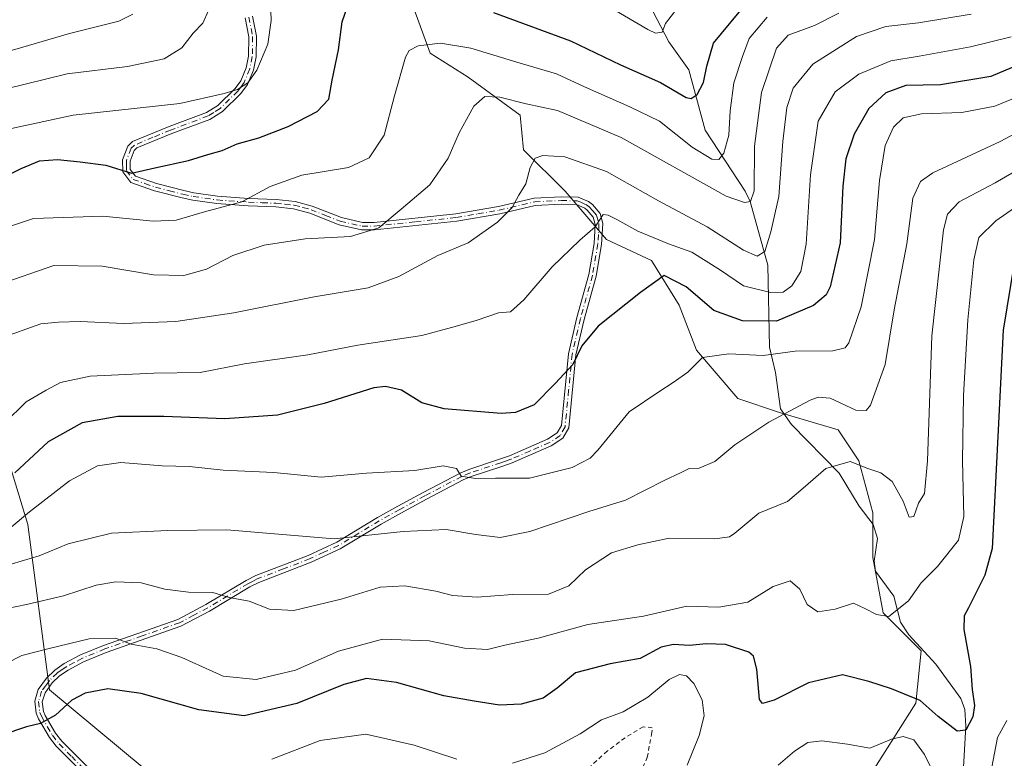
# Model space of a CAD drawing. Units: metres. Extents: x 623834 to 627271, y 4766568 to 4768924.
# Drawn here: x 626318 to 626548, y 4766744 to 4766916 of the extents above; entities that cross this region are included whole.
import ezdxf

# ---------------------------------------------------------------- set-up
doc = ezdxf.new("R2010")
doc.units = ezdxf.units.M
doc.header["$MEASUREMENT"] = 0
doc.linetypes.add('DGN Style 2', pattern=[1.648017, 0.98881, -0.659207])
doc.linetypes.add('DGN Style 4', pattern=[2.638475, 1.318413, -0.659207, 0.001648, -0.659207])
for name, color, linetype, lineweight in [('Alambrada', 7, 'DGN Style 2', 0), ('Arbolado forestal CxS', 92, 'Continuous', 0), ('Camino Cxs', 7, 'Continuous', 0), ('Camino eje', 30, 'DGN Style 4', 13), ('Corriente natural lineal', 142, 'Continuous', 13), ('Curva de nivel maestra', 30, 'Continuous', 30), ('Curva de nivel normal', 30, 'Continuous', 0), ('Pastizal CxS', 92, 'Continuous', 0)]:
    doc.layers.add(name, color=color, linetype=linetype, lineweight=lineweight)

# ---------------------------------------------------------------- blocks, each defined once
blk = doc.blocks.new('*U9')
at = {"layer": 'Arbolado forestal CxS', "color": 92, "linetype": 'Continuous', "lineweight": 0}
blk.add_polyline3d([(626515.5959, 4766737.8269, 756.7491), (626527.3735, 4766756.4439, 750.148), (626528.6217, 4766768.6369, 746.3488), (626519.7239, 4766777.5349, 745.0443), (626517.2981, 4766790.4771, 742.4027), (626517.2981, 4766800.9921, 741.6128), (626514.0625, 4766813.1261, 739.4974), (626509.2095, 4766820.4053, 737.0776), (626495.4585, 4766824.4503, 733.9971), (626485.7515, 4766827.6857, 732.6084), (626476.0457, 4766839.0109, 728.7847), (626472.0009, 4766849.5259, 726.1756), (626465.5301, 4766860.0411, 722.7269), (626455.0149, 4766864.8951, 720.3382), (626445.3091, 4766876.2193, 716.8787), (626435.6023, 4766885.9255, 712.991), (626434.7935, 4766894.0145, 710.6825), (626422.6605, 4766902.9127, 707.5183), (626413.7625, 4766908.5749, 704.9119), (626407.2919, 4766926.3701, 698.0183)], dxfattribs=at)

msp = doc.modelspace()

# ---------------------------------------------------------------- linework, layer by layer
at = {"layer": 'Alambrada', "color": 7, "linetype": 'DGN Style 2', "lineweight": 0}
msp.add_polyline3d([(626461.5501, 4766736.8301, 759.4652), (626464.5301, 4766743.7301, 758.8612), (626465.5301, 4766749.0901, 759.2755), (626465.7101, 4766750.6501, 759.5254), (626463.5701, 4766750.8801, 759.4001), (626459.3301, 4766748.3101, 761.0697), (626455.1401, 4766745.1801, 760.5318), (626446.8601, 4766737.6101, 760.6699)], dxfattribs=at)
at = {"layer": 'Arbolado forestal CxS', "color": 92, "linetype": 'Continuous', "lineweight": 0}
for points in [[(626407.2919, 4766926.3701, 698.0183), (626413.7625, 4766908.5749, 704.9119), (626422.6605, 4766902.9127, 707.5183), (626434.7935, 4766894.0145, 710.6825), (626435.6023, 4766885.9255, 712.991), (626445.3091, 4766876.2193, 716.8787), (626455.0149, 4766864.8951, 720.3382), (626465.5301, 4766860.0411, 722.7269), (626472.0009, 4766849.5259, 726.1756), (626476.0457, 4766839.0109, 728.7847), (626485.7515, 4766827.6857, 732.6084), (626495.4585, 4766824.4503, 733.9971), (626509.2095, 4766820.4053, 737.0776), (626514.0625, 4766813.1261, 739.4974), (626517.2981, 4766800.9921, 741.6128), (626517.2981, 4766790.4771, 742.4027), (626519.7239, 4766777.5349, 745.0443), (626528.6217, 4766768.6369, 746.3488), (626527.3735, 4766756.4439, 750.148), (626515.5959, 4766737.8269, 756.7491)], [(626349.8017, 4766615.7143, 793.8315), (626364.9449, 4766622.3099, 789.2149), (626373.0411, 4766632.6069, 784.6697), (626375.8175, 4766658.0709, 776.5118), (626369.1459, 4766678.3003, 769.6189), (626365.5105, 4766707.4741, 761.7666), (626352.3479, 4766736.4975, 754.4239), (626324.6671, 4766759.5691, 747.3381), (626319.6117, 4766798.2531, 729.7842), (626309.5645, 4766831.1385, 716.4387), (626297.1577, 4766852.5467, 705.8031), (626275.3819, 4766844.8991, 702.4815), (626272.5173, 4766843.8931, 702.7184), (626252.8383, 4766842.9443, 701.5919), (626221.0021, 4766847.5209, 696.8645), (626191.1309, 4766848.3153, 685.2694), (626184.4227, 4766844.3385, 682.8285)], [(626309.5645, 4766831.1385, 716.4387), (626319.6117, 4766798.2531, 729.7842), (626324.6671, 4766759.5691, 747.3381), (626352.3479, 4766736.4975, 754.4239), (626365.5105, 4766707.4741, 761.7666), (626369.1459, 4766678.3003, 769.6189), (626375.8175, 4766658.0709, 776.5118), (626373.0411, 4766632.6069, 784.6697), (626364.9449, 4766622.3099, 789.2149), (626349.8017, 4766615.7143, 793.8315), (626320.4355, 4766624.7787, 790.8307), (626301.4215, 4766621.9331, 796.6526)]]:
    msp.add_polyline3d(points, dxfattribs=at)
at = {"layer": 'Camino Cxs', "color": 7, "linetype": 'Continuous', "lineweight": 0}
for points in [[(626372.1501, 4766917.1801, 694.5757), (626373.0901, 4766912.4901, 695.1341), (626373.0001, 4766907.6501, 695.583), (626372.3701, 4766904.5901, 696.2559), (626370.9901, 4766901.2401, 696.7628), (626369.4301, 4766899.1001, 696.7836), (626365.1201, 4766894.8701, 697.3828), (626362.1601, 4766893.0501, 697.5348), (626353.3101, 4766889.7201, 698.4994), (626345.0901, 4766886.3501, 699.459), (626344.5101, 4766885.7901, 699.6351), (626343.5301, 4766883.2701, 700.1712), (626343.5501, 4766881.3401, 700.798), (626344.7901, 4766879.7301, 701.4416), (626349.7401, 4766878.0101, 702.1326), (626356.1001, 4766876.3701, 703.3923), (626358.4801, 4766875.8701, 703.8483), (626364.0001, 4766875.0601, 704.84), (626371.2601, 4766874.5601, 706.0298), (626377.7301, 4766874.2801, 707.4402), (626382.1201, 4766873.8401, 708.1345), (626386.1401, 4766872.7301, 708.4456), (626392.9701, 4766870.0601, 709.5071), (626397.9101, 4766868.9401, 710.3492), (626400.6001, 4766868.9401, 710.7268), (626419.7501, 4766870.9501, 713.7965), (626429.7101, 4766872.6301, 715.3126), (626438.0701, 4766874.6101, 717.3713), (626444.4201, 4766874.9301, 720.8264), (626448.3301, 4766874.8601, 723.2885), (626450.8001, 4766873.8201, 724.391), (626451.7201, 4766873.0901, 724.4608), (626453.4801, 4766870.9901, 726.5363), (626454.1201, 4766868.6701, 727.649), (626453.8501, 4766863.7801, 725.6082), (626452.5801, 4766856.3701, 725.5297), (626449.7601, 4766846.2201, 726.4416), (626447.8201, 4766837.9101, 726.2713), (626446.1701, 4766820.8201, 728.8277), (626444.7901, 4766818.4201, 728.9268), (626442.0701, 4766816.6301, 728.8161), (626432.9201, 4766812.6601, 729.4218), (626430.5201, 4766811.8401, 729.8973), (626423.3701, 4766809.4801, 731.2197), (626421.4901, 4766808.6601, 731.5112), (626412.9001, 4766804.1601, 733.225), (626407.0401, 4766800.9701, 734.3728), (626402.2601, 4766798.3301, 735.1902), (626392.7201, 4766792.5101, 736.5317), (626385.8801, 4766789.3801, 737.9005), (626373.6401, 4766784.6901, 739.7067), (626371.5101, 4766783.6001, 739.948), (626362.1301, 4766777.9601, 741.5866), (626355.4301, 4766774.4201, 743.1265), (626337.9501, 4766768.2801, 755.5757), (626332.6501, 4766766.1101, 763.6271), (626329.0101, 4766764.1601, 763.8144), (626327.0101, 4766762.7901, 763.7734), (626325.3101, 4766761.1501, 760.894), (626323.6301, 4766758.8301, 756.4954), (626323.0001, 4766756.7201, 753.7167), (626323.2701, 4766754.4801, 752.8786), (626323.6601, 4766753.5101, 752.4614), (626326.1001, 4766749.3801, 752.0169), (626327.5801, 4766747.4901, 752.1383), (626333.4701, 4766741.5701, 755.4783)], [(626372.1501, 4766917.1801, 694.5757), (626373.0901, 4766912.4901, 695.1341), (626373.0001, 4766907.6501, 695.583), (626372.3701, 4766904.5901, 696.2559), (626370.9901, 4766901.2401, 696.7628), (626369.4301, 4766899.1001, 696.7836), (626365.1201, 4766894.8701, 697.3828), (626362.1601, 4766893.0501, 697.5348), (626353.3101, 4766889.7201, 698.4994), (626345.0901, 4766886.3501, 699.459), (626344.5101, 4766885.7901, 699.6351), (626343.5301, 4766883.2701, 700.1712), (626343.5501, 4766881.3401, 700.798), (626344.7901, 4766879.7301, 701.4416), (626349.7401, 4766878.0101, 702.1326), (626356.1001, 4766876.3701, 703.3923), (626358.4801, 4766875.8701, 703.8483), (626364.0001, 4766875.0601, 704.84), (626371.2601, 4766874.5601, 706.0298), (626377.7301, 4766874.2801, 707.4402), (626382.1201, 4766873.8401, 708.1345), (626386.1401, 4766872.7301, 708.4456), (626392.9701, 4766870.0601, 709.5071), (626397.9101, 4766868.9401, 710.3492), (626400.6001, 4766868.9401, 710.7268), (626419.7501, 4766870.9501, 713.7965), (626429.7101, 4766872.6301, 715.3126), (626438.0701, 4766874.6101, 717.3713), (626444.4201, 4766874.9301, 720.8264), (626448.3301, 4766874.8601, 723.2885), (626450.8001, 4766873.8201, 724.391), (626451.7201, 4766873.0901, 724.4608), (626453.4801, 4766870.9901, 726.5363), (626454.1201, 4766868.6701, 727.649), (626453.8501, 4766863.7801, 725.6082), (626452.5801, 4766856.3701, 725.5297), (626449.7601, 4766846.2201, 726.4416), (626447.8201, 4766837.9101, 726.2713), (626446.1701, 4766820.8201, 728.8277), (626444.7901, 4766818.4201, 728.9268), (626442.0701, 4766816.6301, 728.8161), (626432.9201, 4766812.6601, 729.4218), (626430.5201, 4766811.8401, 729.8973), (626423.3701, 4766809.4801, 731.2197), (626421.4901, 4766808.6601, 731.5112), (626412.9001, 4766804.1601, 733.225), (626407.0401, 4766800.9701, 734.3728), (626402.2601, 4766798.3301, 735.1902), (626392.7201, 4766792.5101, 736.5317), (626385.8801, 4766789.3801, 737.9005), (626373.6401, 4766784.6901, 739.7067), (626371.5101, 4766783.6001, 739.948), (626362.1301, 4766777.9601, 741.5866), (626355.4301, 4766774.4201, 743.1265), (626337.9501, 4766768.2801, 755.5757), (626332.6501, 4766766.1101, 763.6271), (626329.0101, 4766764.1601, 763.8144), (626327.0101, 4766762.7901, 763.7734), (626325.3101, 4766761.1501, 760.894), (626323.6301, 4766758.8301, 756.4954), (626323.0001, 4766756.7201, 753.7167), (626323.2701, 4766754.4801, 752.8786), (626323.6601, 4766753.5101, 752.4614), (626326.1001, 4766749.3801, 752.0169), (626327.5801, 4766747.4901, 752.1383), (626333.4701, 4766741.5701, 755.4783)], [(626332.3401, 4766740.2301, 758.3127), (626326.2601, 4766746.3301, 752.7631), (626324.6501, 4766748.3901, 752.3085), (626322.0901, 4766752.7301, 753.3689), (626321.5601, 4766754.0401, 754.7015), (626321.2201, 4766756.8701, 755.3481), (626322.0401, 4766759.6201, 758.202), (626323.9901, 4766762.3001, 763.3972), (626325.9101, 4766764.1501, 765.1593), (626328.1001, 4766765.6601, 766.3731), (626331.9001, 4766767.6901, 766.586), (626337.3301, 4766769.9101, 757.3402), (626354.7301, 4766776.0301, 742.7394), (626361.2701, 4766779.4901, 741.35), (626370.6601, 4766785.1201, 739.6949), (626372.9201, 4766786.2901, 739.4055), (626385.2001, 4766791.0001, 737.4047), (626391.9001, 4766794.0601, 736.0602), (626401.3801, 4766799.8501, 734.7382), (626406.2001, 4766802.5001, 733.7988), (626412.0701, 4766805.7001, 732.7458), (626420.7301, 4766810.2401, 731.1626), (626422.7501, 4766811.1201, 730.7798), (626429.9601, 4766813.5001, 729.4214), (626432.2801, 4766814.3001, 729.0369), (626441.2301, 4766818.1701, 728.2991), (626443.4801, 4766819.6501, 728.3262), (626444.4601, 4766821.3601, 728.2397), (626446.0901, 4766838.2001, 725.6921), (626448.0601, 4766846.6501, 725.2123), (626450.8701, 4766856.7501, 724.8547), (626452.1101, 4766863.9801, 723.6262), (626452.3501, 4766868.4801, 723.9162), (626451.8901, 4766870.1601, 723.7384), (626450.4901, 4766871.8301, 722.5329), (626449.9001, 4766872.3001, 721.9363), (626447.9601, 4766873.1201, 720.7294), (626444.4501, 4766873.1801, 719.2878), (626438.3201, 4766872.8701, 717.2184), (626430.0601, 4766870.9101, 715.8277), (626419.9801, 4766869.2201, 714.3062), (626400.6901, 4766867.1901, 711.1635), (626397.7101, 4766867.1901, 710.7768), (626392.4501, 4766868.3801, 709.9516), (626385.5901, 4766871.0701, 709.0797), (626381.7901, 4766872.1101, 708.5658), (626377.6101, 4766872.5401, 707.9494), (626371.1601, 4766872.8101, 706.6377), (626363.8101, 4766873.3201, 705.5016), (626358.1801, 4766874.1501, 704.4927), (626355.7101, 4766874.6701, 704.0535), (626349.2301, 4766876.3301, 702.8058), (626343.7201, 4766878.2501, 702.068), (626341.8001, 4766880.7401, 701.1448), (626341.7801, 4766883.5901, 700.1998), (626343.0201, 4766886.7801, 699.5635), (626344.1101, 4766887.8401, 699.2023), (626352.6701, 4766891.3501, 698.0125), (626361.3801, 4766894.6301, 697.0271), (626364.0401, 4766896.2601, 696.7747), (626368.1001, 4766900.2401, 696.1783), (626369.4501, 4766902.1001, 696.1565), (626370.6901, 4766905.1101, 695.7519), (626371.2501, 4766907.8401, 695.1892), (626371.3301, 4766912.3301, 694.7593), (626370.4401, 4766916.7901, 694.2625)], [(626332.3401, 4766740.2301, 758.3127), (626326.2601, 4766746.3301, 752.7631), (626324.6501, 4766748.3901, 752.3085), (626322.0901, 4766752.7301, 753.3689), (626321.5601, 4766754.0401, 754.7015), (626321.2201, 4766756.8701, 755.3481), (626322.0401, 4766759.6201, 758.202), (626323.9901, 4766762.3001, 763.3972), (626325.9101, 4766764.1501, 765.1593), (626328.1001, 4766765.6601, 766.3731), (626331.9001, 4766767.6901, 766.586), (626337.3301, 4766769.9101, 757.3402), (626354.7301, 4766776.0301, 742.7394), (626361.2701, 4766779.4901, 741.35), (626370.6601, 4766785.1201, 739.6949), (626372.9201, 4766786.2901, 739.4055), (626385.2001, 4766791.0001, 737.4047), (626391.9001, 4766794.0601, 736.0602), (626401.3801, 4766799.8501, 734.7382), (626406.2001, 4766802.5001, 733.7988), (626412.0701, 4766805.7001, 732.7458), (626420.7301, 4766810.2401, 731.1626), (626422.7501, 4766811.1201, 730.7798), (626429.9601, 4766813.5001, 729.4214), (626432.2801, 4766814.3001, 729.0369), (626441.2301, 4766818.1701, 728.2991), (626443.4801, 4766819.6501, 728.3262), (626444.4601, 4766821.3601, 728.2397), (626446.0901, 4766838.2001, 725.6921), (626448.0601, 4766846.6501, 725.2123), (626450.8701, 4766856.7501, 724.8547), (626452.1101, 4766863.9801, 723.6262), (626452.3501, 4766868.4801, 723.9162), (626451.8901, 4766870.1601, 723.7384), (626450.4901, 4766871.8301, 722.5329), (626449.9001, 4766872.3001, 721.9363), (626447.9601, 4766873.1201, 720.7294), (626444.4501, 4766873.1801, 719.2878), (626438.3201, 4766872.8701, 717.2184), (626430.0601, 4766870.9101, 715.8277), (626419.9801, 4766869.2201, 714.3062), (626400.6901, 4766867.1901, 711.1635), (626397.7101, 4766867.1901, 710.7768), (626392.4501, 4766868.3801, 709.9516), (626385.5901, 4766871.0701, 709.0797), (626381.7901, 4766872.1101, 708.5658), (626377.6101, 4766872.5401, 707.9494), (626371.1601, 4766872.8101, 706.6377), (626363.8101, 4766873.3201, 705.5016), (626358.1801, 4766874.1501, 704.4927), (626355.7101, 4766874.6701, 704.0535), (626349.2301, 4766876.3301, 702.8058), (626343.7201, 4766878.2501, 702.068), (626341.8001, 4766880.7401, 701.1448), (626341.7801, 4766883.5901, 700.1998), (626343.0201, 4766886.7801, 699.5635), (626344.1101, 4766887.8401, 699.2023), (626352.6701, 4766891.3501, 698.0125), (626361.3801, 4766894.6301, 697.0271), (626364.0401, 4766896.2601, 696.7747), (626368.1001, 4766900.2401, 696.1783), (626369.4501, 4766902.1001, 696.1565), (626370.6901, 4766905.1101, 695.7519), (626371.2501, 4766907.8401, 695.1892), (626371.3301, 4766912.3301, 694.7593), (626370.4401, 4766916.7901, 694.2625)]]:
    msp.add_polyline3d(points, dxfattribs=at)
at = {"layer": 'Camino eje', "color": 30, "linetype": 'DGN Style 4', "lineweight": 13}
msp.add_polyline3d([(626371.2951, 4766916.9851, 694.4163), (626372.2101, 4766912.4101, 694.8626), (626372.1251, 4766907.7451, 695.3221), (626371.5301, 4766904.8501, 695.9979), (626370.2201, 4766901.6701, 696.4602), (626369.4401, 4766900.6001, 696.47), (626368.7651, 4766899.6701, 696.4816), (626364.5801, 4766895.5651, 697.0688), (626363.1001, 4766894.6551, 697.1709), (626361.7701, 4766893.8401, 697.2833), (626352.9901, 4766890.5351, 698.2472), (626348.8801, 4766888.8501, 698.6105), (626344.4551, 4766886.9551, 699.3778), (626343.7651, 4766886.2851, 699.585), (626342.6551, 4766883.4301, 700.1167), (626342.6651, 4766882.4651, 700.276), (626342.6751, 4766881.0401, 700.9046), (626344.2551, 4766878.9901, 701.7429), (626347.0101, 4766878.0301, 701.9274), (626349.4851, 4766877.1701, 702.4113), (626352.7251, 4766876.3401, 703.0797), (626355.9051, 4766875.5201, 703.7215), (626358.3301, 4766875.0101, 704.1706), (626363.9051, 4766874.1901, 705.1703), (626371.2101, 4766873.6851, 706.3335), (626374.4351, 4766873.5501, 706.993), (626377.6701, 4766873.4101, 707.6938), (626379.7601, 4766873.1951, 708.002), (626381.9551, 4766872.9751, 708.307), (626383.9651, 4766872.4201, 708.5126), (626385.8651, 4766871.9001, 708.7372), (626389.2801, 4766870.5651, 709.2867), (626392.7101, 4766869.2201, 709.723), (626397.8101, 4766868.0651, 710.5327), (626400.6451, 4766868.0651, 710.9128), (626410.2901, 4766869.0801, 712.3157), (626419.8651, 4766870.0851, 714.0503), (626424.9051, 4766870.9301, 714.8251), (626429.8851, 4766871.7701, 715.5569), (626438.1951, 4766873.7401, 717.3073), (626444.4351, 4766874.0551, 720.0588), (626448.1451, 4766873.9901, 722.0148), (626449.3801, 4766873.4701, 722.5783), (626450.3501, 4766873.0601, 723.0518), (626450.9575, 4766872.5775, 723.1006), (626451.8051, 4766871.6251, 723.7988), (626452.6851, 4766870.5751, 724.7286), (626453.2351, 4766868.5751, 725.6723), (626453.1001, 4766866.1301, 725.0007), (626452.9801, 4766863.8801, 724.4667), (626451.7251, 4766856.5601, 725.2), (626448.9101, 4766846.4351, 725.8282), (626446.9551, 4766838.0551, 725.8553), (626446.1401, 4766829.6351, 726.8899), (626445.3151, 4766821.0901, 728.5357), (626444.1351, 4766819.0351, 728.6301), (626441.6501, 4766817.4001, 728.5136), (626437.0751, 4766815.4151, 728.8014), (626432.6001, 4766813.4801, 729.2142), (626431.4001, 4766813.0701, 729.4014), (626430.2401, 4766812.6701, 729.5978), (626423.0601, 4766810.3001, 730.9933), (626421.1101, 4766809.4501, 731.331), (626412.4851, 4766804.9301, 732.9819), (626406.6201, 4766801.7351, 734.0752), (626404.2301, 4766800.4151, 734.6256), (626401.8201, 4766799.0901, 734.9676), (626397.0801, 4766796.1951, 735.7415), (626392.3101, 4766793.2851, 736.2837), (626388.8901, 4766791.7201, 736.8641), (626385.5401, 4766790.1901, 737.6442), (626379.4201, 4766787.8451, 738.7013), (626373.2801, 4766785.4901, 739.5507), (626372.1501, 4766784.9051, 739.6802), (626371.0851, 4766784.3601, 739.8237), (626366.3901, 4766781.5451, 740.6666), (626361.7001, 4766778.7251, 741.474), (626358.4301, 4766776.9951, 742.1072), (626355.0801, 4766775.2251, 742.9317), (626346.3401, 4766772.1551, 745.2805), (626337.6401, 4766769.0951, 756.4186), (626332.2751, 4766766.9001, 765.367), (626330.4551, 4766765.9251, 765.024), (626328.5551, 4766764.9101, 765.1358), (626327.5551, 4766764.2251, 765.2225), (626326.4601, 4766763.4701, 764.4955), (626324.6501, 4766761.7251, 762.1559), (626323.8101, 4766760.5651, 759.9378), (626322.8351, 4766759.2251, 757.4424), (626322.1101, 4766756.7951, 754.3147), (626322.4151, 4766754.2601, 753.1278), (626322.7775, 4766753.3625, 752.5955), (626324.1551, 4766750.9501, 752.1475), (626325.3751, 4766748.8851, 752.1703), (626326.9201, 4766746.9101, 752.4588), (626329.8651, 4766743.9501, 753.7585), (626332.9051, 4766740.9001, 756.7883)], dxfattribs=at)
at = {"layer": 'Corriente natural lineal', "color": 142, "linetype": 'Continuous', "lineweight": 13}
msp.add_polyline3d([(626538.3877, 4766738.6429, 752.6669), (626539.102, 4766751.0185, 749.7868), (626538.7923, 4766754.8985, 749.0928), (626537.9062, 4766757.4805, 748.4174), (626532.019, 4766765.5393, 746.8446), (626525.7654, 4766772.3926, 745.7589), (626523.7909, 4766775.344, 745.2898), (626522.252, 4766781.4323, 744.2613), (626517.9397, 4766787.3333, 742.9069), (626517.6107, 4766789.615, 742.5231), (626518.4199, 4766794.965, 741.8771), (626517.3555, 4766798.2091, 741.8415), (626514.1335, 4766802.5031, 741.7455), (626509.4543, 4766810.2405, 740.3086), (626498.3164, 4766821.6595, 735.1939), (626495.7391, 4766825.3061, 733.747), (626494.4985, 4766833.7923, 730.9829), (626493.158, 4766839.7321, 727.9165), (626492.7794, 4766858.9086, 715.1555), (626488.5831, 4766873.8273, 708.5609), (626487.4548, 4766876.2456, 707.3227), (626478.1157, 4766890.5193, 702.1276), (626474.2199, 4766904.6769, 697.8173), (626469.5596, 4766911.2318, 695.5648), (626465.0002, 4766920.0001, 692.9875)], dxfattribs=at)
at = {"layer": 'Curva de nivel maestra', "color": 30, "linetype": 'Continuous', "lineweight": 30, "flags": 128}
for points, elevation in [([(626310.13, 4766877.6501), (626318.02, 4766881.5501), (626322.36, 4766883.3201), (626326.58, 4766883.6801), (626331.84, 4766883.0901), (626337.84, 4766882.3601), (626343.9, 4766880.4801), (626349.32, 4766881.7001), (626357.18, 4766883.4201), (626361.74, 4766884.8001), (626365.11, 4766885.7701), (626368.62, 4766887.3501), (626373.62, 4766888.7501), (626380.48, 4766891.3601), (626387.33, 4766894.8701), (626390.01, 4766897.8001), (626390.78, 4766902.2001), (626392.29, 4766909.2901), (626393.19, 4766915.9001), (626394.85, 4766920.8301)], 700), ([(626428.53, 4766918.0401), (626446.54, 4766911.4201), (626458.28, 4766905.8001), (626467.64, 4766901.6801), (626473.65, 4766898.1501), (626474.79, 4766897.9301), (626476.23, 4766898.8501), (626477.68, 4766901.7101), (626478.47, 4766905.5301), (626480.04, 4766910.8601), (626487.92, 4766920.3701)], 700), ([(626555.82, 4766907.7001), (626544.93, 4766903.0901), (626533.16, 4766901.1301), (626524.99, 4766900.9501), (626520.32, 4766899.2601), (626516.36, 4766895.5601), (626512.91, 4766889.6201), (626510.97, 4766883.8401), (626510.27, 4766877.4101), (626509.64, 4766864.1901), (626507.3, 4766853.8401), (626506.38, 4766852.0201), (626503.43, 4766849.5201), (626494.77, 4766845.8101), (626486.81, 4766845.8901), (626480.14, 4766848.3501), (626473.63, 4766853.8701), (626468.52, 4766856.5001), (626462.94, 4766852.5601), (626453.04, 4766844.6701), (626449.23, 4766840.0801), (626447.08, 4766835.6701), (626442.97, 4766831.2101), (626438.1, 4766826.2501), (626433.73, 4766824.4401), (626430.32, 4766824.1901), (626416.98, 4766825.2801), (626411.77, 4766826.7101), (626407.05, 4766829.6801), (626403.26, 4766830.5601), (626400.58, 4766830.2001), (626388.95, 4766826.5101), (626378, 4766823.8001), (626365.7, 4766822.9501), (626351.46, 4766823.5301), (626340.7, 4766823.5101), (626332.34, 4766821.9901), (626324.34, 4766817.5401), (626316.53, 4766810.3201)], 725), ([(626550.34, 4766859.4001), (626547.8, 4766843.7101), (626546.56, 4766818.8601), (626545.19, 4766792.6201), (626543.49, 4766786.4001), (626539.68, 4766778.7501), (626538.68, 4766776.8501), (626538.58, 4766773.6801), (626540.12, 4766765.0101), (626540.52, 4766759.5801), (626541.09, 4766755.8701), (626540.7, 4766753.2101), (626539.05, 4766750.1201), (626537.07, 4766749.8201), (626532.59, 4766753.3101), (626528.41, 4766757.0601), (626524.68, 4766758.4801), (626521.65, 4766759.7501), (626516.37, 4766761.4801), (626510.22, 4766763.0701), (626502.26, 4766761.1501), (626494.25, 4766757.1301), (626491.46, 4766756.3501), (626490.8, 4766757.3001), (626490.15, 4766764.3601), (626489.35, 4766767.4401), (626488.31, 4766768.3501), (626482.82, 4766770.1101), (626478.34, 4766770.3001), (626474.39, 4766769.8901), (626470.67, 4766770.1701), (626467.79, 4766769.4901), (626462.87, 4766766.8901), (626455.85, 4766765.5901), (626447.71, 4766763.4801), (626443.43, 4766759.9301), (626440.18, 4766757.6101), (626435.01, 4766756.1601), (626429.99, 4766755.9301), (626424.01, 4766756.9001), (626416.91, 4766758.1201), (626405.88, 4766761.2301), (626398.84, 4766762.1701), (626393.51, 4766760.7401), (626382.53, 4766756.3001), (626370.21, 4766753.4201), (626359.65, 4766754.8601), (626346.09, 4766758.7101), (626338.33, 4766759.7401), (626333.01, 4766758.7801), (626329.94, 4766757.0801), (626326.09, 4766753.5801), (626322.61, 4766751.6201), (626319.28, 4766750.9001), (626307.43, 4766746.8701)], 750)]:
    msp.add_lwpolyline(points, dxfattribs=dict(at, elevation=elevation))
at = {"layer": 'Curva de nivel normal', "color": 30, "linetype": 'Continuous', "lineweight": 0, "flags": 128}
for points, elevation in [([(626376.13, 4766927.28), (626376.56, 4766916.21), (626375.74, 4766910.62), (626373.15, 4766904.53), (626371.08, 4766901.57), (626368.65, 4766900.03), (626365.56, 4766899.09), (626355.2, 4766896.73), (626330.2, 4766894.06), (626314.66, 4766890.65)], 695), ([(626471.43, 4766918.92), (626468.83, 4766915.48), (626468.05, 4766913.49), (626466.48, 4766913.22), (626464.63, 4766914.09), (626453.76, 4766920.45)], 695), ([(626344.18, 4766917.68), (626340.93, 4766916.02), (626329.34, 4766913.18), (626306.34, 4766906.45)], 685), ([(626509.32, 4766917.87), (626503.65, 4766915), (626497.51, 4766912.79), (626494.79, 4766909.7), (626491.24, 4766899.36), (626489.62, 4766886.77), (626489.53, 4766876.31), (626488.67, 4766873.83), (626487.26, 4766873.61), (626483.02, 4766875.08), (626458.45, 4766888.79), (626443.52, 4766895.1), (626436.19, 4766896.67), (626430.01, 4766898.21), (626426.5, 4766898.37), (626423.96, 4766896.16), (626420.54, 4766889.91), (626417.96, 4766883.94), (626413.66, 4766877.73), (626406.93, 4766872.07), (626401.7, 4766867.64), (626395.1, 4766865.63), (626384.52, 4766865.06), (626374.92, 4766863.6), (626367.56, 4766861.22), (626361.38, 4766858), (626356.13, 4766856.5), (626349, 4766856.64), (626337.01, 4766858.7), (626325.67, 4766858.83), (626312.56, 4766854.29)], 710), ([(626540.32, 4766917.67), (626527.99, 4766915.63), (626520.38, 4766914.81), (626513.46, 4766912.44), (626503.26, 4766905.94), (626498.68, 4766900.32), (626497.2, 4766895.82), (626496.23, 4766887.88), (626495.34, 4766874.98), (626493.44, 4766866.76), (626492.04, 4766862.14), (626490.28, 4766861.02), (626487.02, 4766862.44), (626478.53, 4766867.89), (626467.18, 4766873.99), (626454.97, 4766880.88), (626445.21, 4766884.31), (626440.07, 4766884.61), (626438.3, 4766883.97), (626437.15, 4766881.8), (626436.12, 4766877.98), (626434.48, 4766875.34), (626432.92, 4766872.45), (626429.48, 4766868.96), (626422.66, 4766864.18), (626415.52, 4766861.21), (626406.43, 4766856.3), (626399.21, 4766853.65), (626386.63, 4766851.55), (626367.84, 4766847.8), (626354.22, 4766845.73), (626342.1, 4766845.29), (626331.89, 4766845.73), (626326.75, 4766845.6), (626322.67, 4766845.2), (626313.01, 4766841.78)], 715), ([(626361.88, 4766918.53), (626360.56, 4766915.53), (626358.27, 4766913.2), (626355.61, 4766909.78), (626351.54, 4766907.18), (626342.96, 4766905.41), (626328.85, 4766903.7), (626314.19, 4766900.15)], 690), ([(626492.55, 4766916.94), (626488.39, 4766912), (626486.81, 4766907.76), (626484.82, 4766901.57), (626483.89, 4766895.06), (626483.65, 4766889.36), (626482.42, 4766885.13), (626481.27, 4766883.66), (626479.63, 4766883.74), (626475.07, 4766886.54), (626467.37, 4766892.64), (626460.43, 4766895.97), (626449.81, 4766900.69), (626443.3, 4766903.67), (626434, 4766906.42), (626423.28, 4766909.7), (626416.14, 4766910.9), (626410.91, 4766910.26), (626408.83, 4766909.13), (626407.98, 4766907.64), (626405.36, 4766898.56), (626403, 4766889.38), (626399.47, 4766884.08), (626394.62, 4766881.77), (626383.7, 4766879.97), (626376.33, 4766877.37), (626369.66, 4766873.77), (626360.92, 4766871.42), (626354.34, 4766869.44), (626348.92, 4766869.22), (626337.16, 4766870.37), (626320.95, 4766869.86), (626310.49, 4766866.39)], 705), ([(626549.65, 4766912.38), (626540.18, 4766910.06), (626528.13, 4766907.85), (626521.5, 4766906.76), (626514.03, 4766903.59), (626508.46, 4766899.51), (626504.55, 4766892.61), (626502.72, 4766880.1), (626501.71, 4766863.82), (626500.44, 4766857.46), (626498.37, 4766854.12), (626496.32, 4766852.6), (626493.34, 4766852.49), (626487.07, 4766854.06), (626481.68, 4766857.72), (626474.98, 4766861.95), (626469.52, 4766863.92), (626462.36, 4766866.91), (626457.45, 4766869.65), (626455.37, 4766870.59), (626454.18, 4766870.76), (626452.31, 4766867.88), (626448.74, 4766864.78), (626442.26, 4766858.52), (626435.69, 4766850.78), (626432.54, 4766848), (626429.74, 4766847.78), (626424.52, 4766846), (626418.71, 4766844.35), (626411.77, 4766842.49), (626396.82, 4766840.2), (626385.1, 4766837.97), (626370.3, 4766835.83), (626359.92, 4766833.78), (626349.1, 4766833.62), (626334.16, 4766832.94), (626327.22, 4766831.49), (626323.88, 4766829.66), (626319.19, 4766826.92), (626314.14, 4766821.94)], 720), ([(626551.19, 4766898.31), (626545.83, 4766896.15), (626538.16, 4766894.68), (626528.68, 4766894.36), (626524.44, 4766893.37), (626522.12, 4766891.2), (626520.22, 4766886.92), (626518.86, 4766878.77), (626517.7, 4766864.9), (626514.56, 4766849.19), (626511.7, 4766840.71), (626510.85, 4766839.59), (626507.93, 4766838.87), (626499.13, 4766838.77), (626491.66, 4766837.81), (626483.63, 4766838.17), (626477.45, 4766837.32), (626474.06, 4766833.9), (626470.62, 4766831.48), (626467.21, 4766829.27), (626460.29, 4766824.6), (626453, 4766815.63), (626451.14, 4766813.73), (626447, 4766811.55), (626437, 4766809.07), (626429, 4766809.11), (626424.33, 4766809), (626421.02, 4766809.51), (626419.89, 4766811.3), (626416.8, 4766811.99), (626410.18, 4766810.9), (626398.84, 4766810.26), (626388.21, 4766809.29), (626377.18, 4766810.42), (626365.32, 4766810.94), (626357.44, 4766811.84), (626351.05, 4766811.92), (626341.4, 4766812.72), (626335.94, 4766811.97), (626329.34, 4766808.42), (626320.01, 4766801.21), (626315.28, 4766797.23)], 730), ([(626554.43, 4766891.79), (626547.08, 4766887.89), (626531.31, 4766880.5), (626528.42, 4766878.53), (626526.65, 4766874.63), (626525.26, 4766863.89), (626522.27, 4766848.44), (626520.19, 4766835.66), (626516.73, 4766826.17), (626515.74, 4766824.88), (626513.32, 4766825.01), (626507.32, 4766827.77), (626504.53, 4766828.04), (626502.65, 4766827.3), (626492.99, 4766822.21), (626484.99, 4766816.89), (626480.32, 4766813), (626476.65, 4766811.39), (626474.32, 4766811.36), (626472.32, 4766810.35), (626468.66, 4766808.61), (626459.44, 4766803.94), (626450.86, 4766801.24), (626437.03, 4766796.56), (626430.08, 4766795.19), (626424.41, 4766795.86), (626417.52, 4766797.06), (626407.42, 4766796.62), (626391.28, 4766794.89), (626366.17, 4766796.99), (626352.36, 4766796.84), (626339.18, 4766796.2), (626329.01, 4766793.68), (626322.27, 4766790.86), (626315.95, 4766788.99)], 735), ([(626558.56, 4766885.54), (626545.93, 4766878.16), (626537.48, 4766873.71), (626534.76, 4766870.86), (626533.82, 4766867.21), (626531.1, 4766842.37), (626530.1, 4766813.1), (626529.41, 4766805.5), (626527.97, 4766803.21), (626526.86, 4766800.13), (626525.83, 4766799.91), (626524.37, 4766803.7), (626521.8, 4766808.29), (626519.17, 4766810.3), (626516.14, 4766811.37), (626511.99, 4766812.96), (626506.32, 4766811.3), (626500.99, 4766806.75), (626497.32, 4766803.64), (626490.65, 4766800.9), (626484.99, 4766796.17), (626483.78, 4766795.31), (626480.32, 4766794.9), (626469.65, 4766795.02), (626462.32, 4766793.47), (626456.19, 4766791.59), (626450.11, 4766787.64), (626446.18, 4766783.85), (626441.39, 4766781.93), (626433.04, 4766781.81), (626424.76, 4766781.24), (626419, 4766781.6), (626415.1, 4766782.59), (626407.84, 4766783.87), (626402.02, 4766783.57), (626392.9, 4766780.77), (626381.82, 4766778.13), (626376.17, 4766778.44), (626371.4, 4766780.26), (626366.7, 4766781.13), (626362.87, 4766782.3), (626357.19, 4766782.4), (626351.65, 4766783.08), (626346.11, 4766784.55), (626340.21, 4766784.78), (626335.56, 4766783.99), (626327.92, 4766781.54), (626319.33, 4766779.47), (626312.46, 4766778.13)], 740), ([(626556.61, 4766876.65), (626546.07, 4766869.28), (626542.13, 4766865.41), (626540.9, 4766860.18), (626539.57, 4766846.11), (626538.54, 4766828.42), (626538.27, 4766813.16), (626538.57, 4766800.11), (626537.34, 4766794.57), (626532.45, 4766788.42), (626528.6, 4766784.56), (626525.67, 4766780.34), (626521.05, 4766776.7), (626518.15, 4766777.18), (626515.41, 4766778.58), (626512.81, 4766779.79), (626508.46, 4766778.41), (626504.46, 4766777.78), (626501.95, 4766779.5), (626500.21, 4766783.12), (626497.98, 4766785.08), (626493.96, 4766783.73), (626488.04, 4766780.06), (626481.29, 4766778.9), (626473.82, 4766779.08), (626463.66, 4766776.79), (626450.66, 4766774.85), (626439, 4766771.63), (626431.2, 4766770.02), (626427.12, 4766768.99), (626421.81, 4766769.29), (626413.47, 4766771), (626402.62, 4766771.4), (626392.31, 4766768.57), (626382.26, 4766764.12), (626373, 4766761.94), (626365.34, 4766762.76), (626355.66, 4766767.09), (626349.76, 4766769.14), (626343.76, 4766770.24), (626340.12, 4766771.66), (626333.94, 4766771.47), (626324.62, 4766769.23), (626318.22, 4766767.54), (626310.49, 4766763.7)], 745), ([(626473.88, 4766741.87), (626476.67, 4766748.87), (626477.85, 4766753.45), (626477.41, 4766757.18), (626475.43, 4766761.02), (626473.72, 4766762.78), (626472.06, 4766763.15), (626469.68, 4766761.98), (626464.67, 4766757.82), (626458.92, 4766754.4), (626453.83, 4766752.48), (626448.81, 4766749.22), (626440.56, 4766744.82), (626433, 4766742.36)], 755), ([(626548.69, 4766752.37), (626546.46, 4766748.34), (626544.72, 4766739.39)], 755), ([(626420, 4766743.31), (626410, 4766746.6), (626398.66, 4766749.12), (626388, 4766747.71), (626376.67, 4766743.29)], 755), ([(626533.43, 4766736.17), (626529.43, 4766744.41), (626526.86, 4766747.81), (626524.42, 4766748.6), (626521.65, 4766747.96), (626516.58, 4766745.87), (626511.38, 4766746.82), (626505.37, 4766747.59), (626502.08, 4766747.17), (626498.96, 4766745.19), (626495.19, 4766741.87)], 755)]:
    msp.add_lwpolyline(points, dxfattribs=dict(at, elevation=elevation))
at = {"layer": 'Pastizal CxS', "color": 92, "linetype": 'Continuous', "lineweight": 0}
for points in [[(626407.2919, 4766926.3701, 698.0183), (626413.7625, 4766908.5749, 704.9119), (626422.6605, 4766902.9127, 707.5183), (626434.7935, 4766894.0145, 710.6825), (626435.6023, 4766885.9255, 712.991), (626445.3091, 4766876.2193, 716.8787), (626455.0149, 4766864.8951, 720.3382), (626465.5301, 4766860.0411, 722.7269), (626472.0009, 4766849.5259, 726.1756), (626476.0457, 4766839.0109, 728.7847), (626485.7515, 4766827.6857, 732.6084), (626495.4585, 4766824.4503, 733.9971), (626509.2095, 4766820.4053, 737.0776), (626514.0625, 4766813.1261, 739.4974), (626517.2981, 4766800.9921, 741.6128), (626517.2981, 4766790.4771, 742.4027), (626519.7239, 4766777.5349, 745.0443), (626528.6217, 4766768.6369, 746.3488), (626527.3735, 4766756.4439, 750.148), (626515.5959, 4766737.8269, 756.7491)], [(626407.2919, 4766926.3701, 698.0183), (626413.7625, 4766908.5749, 704.9119), (626422.6605, 4766902.9127, 707.5183), (626434.7935, 4766894.0145, 710.6825), (626435.6023, 4766885.9255, 712.991), (626445.3091, 4766876.2193, 716.8787), (626455.0149, 4766864.8951, 720.3382), (626465.5301, 4766860.0411, 722.7269), (626472.0009, 4766849.5259, 726.1756), (626476.0457, 4766839.0109, 728.7847), (626485.7515, 4766827.6857, 732.6084), (626495.4585, 4766824.4503, 733.9971), (626509.2095, 4766820.4053, 737.0776), (626514.0625, 4766813.1261, 739.4974), (626517.2981, 4766800.9921, 741.6128), (626517.2981, 4766790.4771, 742.4027), (626519.7239, 4766777.5349, 745.0443), (626528.6217, 4766768.6369, 746.3488), (626527.3735, 4766756.4439, 750.148), (626515.5959, 4766737.8269, 756.7491)], [(626349.8017, 4766615.7143, 793.8315), (626364.9449, 4766622.3099, 789.2149), (626373.0411, 4766632.6069, 784.6697), (626375.8175, 4766658.0709, 776.5118), (626369.1459, 4766678.3003, 769.6189), (626365.5105, 4766707.4741, 761.7666), (626352.3479, 4766736.4975, 754.4239), (626324.6671, 4766759.5691, 747.3381), (626319.6117, 4766798.2531, 729.7842), (626309.5645, 4766831.1385, 716.4387), (626297.1577, 4766852.5467, 705.8031), (626275.3819, 4766844.8991, 702.4815), (626272.5173, 4766843.8931, 702.7184), (626252.8383, 4766842.9443, 701.5919), (626221.0021, 4766847.5209, 696.8645), (626191.1309, 4766848.3153, 685.2694), (626184.4227, 4766844.3385, 682.8285)], [(626352.3479, 4766736.4975, 754.4239), (626324.6671, 4766759.5691, 747.3381), (626319.6117, 4766798.2531, 729.7842), (626309.5645, 4766831.1385, 716.4387)]]:
    msp.add_polyline3d(points, dxfattribs=at)

# ---------------------------------------------------------------- block references
at = {"layer": 'Arbolado forestal CxS', "color": 92, "linetype": 'Continuous', "lineweight": 0}
msp.add_blockref('*U9', (0, 0), dxfattribs=at)

doc.saveas('drawing.dxf')
